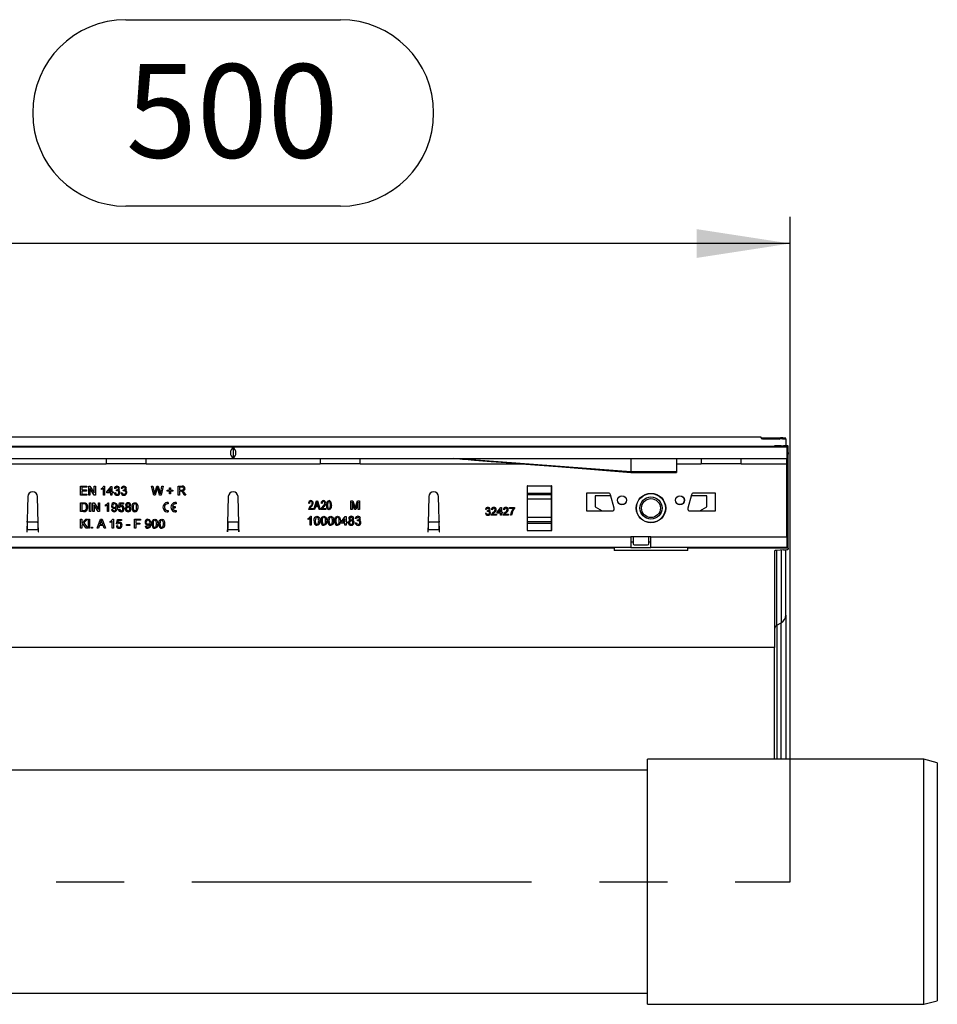
# Model space of a CAD drawing. Units: millimetres. Extents: x 84 to 4956, y 84 to 3480.
# Drawn here: x 1862 to 2274, y 429 to 871 of the extents above; entities that cross this region are included whole.
import ezdxf

# ---------------------------------------------------------------- set-up
doc = ezdxf.new("R2010")
doc.units = ezdxf.units.MM
doc.header["$LTSCALE"] = 12
doc.linetypes.add('CENTERX2', pattern=[20.32, 12.7, -2.54, 2.54, -2.54])
doc.layers.add('HAURATON_CENTERLINE', color=60, linetype='CENTERX2')
doc.layers.add('HAURATON_DIMENSIONING', color=1, linetype='Continuous')
doc.layers.add('HAURATON_PRODUCT_CONTOUR', color=7, linetype='Continuous', lineweight=25)
doc.styles.add('SLDTEXTSTYLE2', font='ARIAL.TTF', dxfattribs={"width": 0.948})
doc.dimstyles.new('SLDDIMSTYLE0', dxfattribs={"dimtxt": 42, "dimasz": 42, "dimexe": 0, "dimexo": 0.0625, "dimgap": 10.5, "dimtad": 1, "dimdec": 0, "dimrnd": 1e-09, "dimzin": 12, "dimdsep": 46, "dimtxsty": 'SLDTEXTSTYLE2', "dimsah": 1, "dimcen": 0.09, "dimadec": 0, "dimazin": 3, "dimtfac": 1, "dimtdec": 0, "dimtofl": 0, "dimtmove": 0, "dimatfit": 3, "dimfxl": 1, "dimfrac": 2, "dimtolj": 1, "dimtzin": 12, "dimarcsym": 0})

# ---------------------------------------------------------------- blocks, each defined once
blk = doc.blocks.new('_D_2')
at = {"layer": 'HAURATON_DIMENSIONING'}
for p, q in [((1909.9, 870.56), (2006.15, 870.56)), ((2006.15, 786.85), (1909.9, 786.85)), ((1708.02, 683.19), (1708.02, 782.11)), ((2208.02, 483.69), (2208.02, 782.11)), ((2208.02, 770.11), (1708.02, 770.11))]:
    blk.add_line(p, q, dxfattribs=at)
for centre, start, end in [((1909.9, 828.7), 90, 270), ((2006.15, 828.7), 270, 90)]:
    blk.add_arc(centre, 41.85, start, end, dxfattribs=at)
for points in [[(1708.02, 770.11), (1750.02, 763.65), (1750.02, 776.57)], [(2208.02, 770.11), (2166.02, 776.57), (2166.02, 763.65)]]:
    blk.add_solid(points, dxfattribs=at)
at = {"layer": 'HAURATON_DIMENSIONING', "insert": (1909.9, 850.62), "char_height": 42, "attachment_point": 1, "style": 'SLDTEXTSTYLE2'}
blk.add_mtext('500', dxfattribs=at)

msp = doc.modelspace()

# ---------------------------------------------------------------- linework, layer by layer
at = {"layer": 'HAURATON_CENTERLINE'}
msp.add_line((1208.02, 483.69), (2208.02, 483.69), dxfattribs=at)
at = {"layer": 'HAURATON_PRODUCT_CONTOUR'}
for p, q in [((2195.02, 683.19), (1199.02, 683.19)), ((2195.02, 682.91), (2195.02, 683.19)), ((2195.02, 682.69), (2195.02, 682.55)), ((2195.5, 682.53), (2203.37, 682.38)), ((2197.39, 682.88), (2203.65, 682.85)), ((2202.73, 682.75), (2200.29, 682.74)), ((2200.29, 682.44), (2200.29, 682.74)), ((2202.73, 682.75), (2202.73, 682.39)), ((2206.02, 682.81), (2206.02, 682.78)), ((2206.02, 682.28), (2206.02, 682.78)), ((2206.02, 682.28), (2206.02, 679.4)), ((1209.02, 679.22), (2207.02, 679.22)), ((2206.52, 678.69), (1209.52, 678.69)), ((1958.02, 678.48), (1958.02, 673.9)), ((2201.02, 679.35), (2201.02, 679.29)), ((2204.02, 679.37), (2202.02, 679.36)), ((2202.02, 679.28), (2202.02, 679.36)), ((2202.02, 679.28), (2205.02, 679.27)), ((2204.02, 679.37), (2204.02, 679.27)), ((2206.02, 679.26), (2206.02, 679.4)), ((2206.52, 678.69), (2206.52, 673.69)), ((2207.02, 676.3), (2206.52, 676.3)), ((2207.02, 679.24), (2207.02, 679.22)), ((2207.02, 676.3), (2207.02, 679.22)), ((2207.02, 676.3), (2207.02, 675.51)), ((1209.52, 673.69), (2206.52, 673.69)), ((2136.52, 667.63), (2057.02, 673.69)), ((2136.52, 673.69), (2136.52, 667.63)), ((2157.02, 673.69), (2157.02, 667.63)), ((2206.52, 675.51), (2207.02, 675.51)), ((2206.52, 671.29), (2206.52, 673.69)), ((2207.02, 671.19), (2207.02, 675.51)), ((1828.74, 671.29), (1901.08, 671.29)), ((1918.96, 671.29), (1901.08, 671.29)), ((1918.96, 671.29), (1997.08, 671.29)), ((2014.96, 671.29), (1997.08, 671.29)), ((2014.96, 671.29), (2087.31, 671.29)), ((2136.52, 667.63), (2136.52, 667.39)), ((2157.02, 667.63), (2136.52, 667.63)), ((2136.52, 667.39), (2157.02, 667.39)), ((2157.02, 671.29), (2168.08, 671.29)), ((2157.02, 667.63), (2157.02, 667.39)), ((2185.96, 671.29), (2168.08, 671.29)), ((2185.96, 671.29), (2206.52, 671.29)), ((2206.52, 638.49), (2206.52, 671.29)), ((2206.52, 671.19), (2207.02, 671.19)), ((2207.02, 638.79), (2207.02, 671.19)), ((1889.48, 661.19), (1892.3, 661.19)), ((1889.48, 657.19), (1889.48, 661.19)), ((1890.05, 660.73), (1890.05, 659.5)), ((1892.3, 660.73), (1890.05, 660.73)), ((1890.05, 659.5), (1892.15, 659.5)), ((1890.05, 659.03), (1890.05, 657.65)), ((1892.15, 659.03), (1890.05, 659.03)), ((1892.15, 659.5), (1892.15, 659.03)), ((1892.3, 661.19), (1892.3, 660.73)), ((1893.18, 661.19), (1893.77, 661.19)), ((1893.18, 657.19), (1893.18, 661.19)), ((1893.74, 660.17), (1893.74, 657.19)), ((1895.66, 657.19), (1893.74, 660.17)), ((1893.77, 661.19), (1895.69, 658.2)), ((1895.69, 661.19), (1896.25, 661.19)), ((1895.69, 658.2), (1895.69, 661.19)), ((1896.25, 661.19), (1896.25, 657.19)), ((1898.87, 659.72), (1898.87, 660.19)), ((1899.79, 657.19), (1899.79, 660.31)), ((1899.97, 661.19), (1900.3, 661.19)), ((1900.3, 661.19), (1900.3, 657.19)), ((1901.38, 658.68), (1903.28, 661.14)), ((1901.38, 658.16), (1901.38, 658.68)), ((1903.12, 660.12), (1902.01, 658.68)), ((1902.01, 658.68), (1903.12, 658.68)), ((1903.12, 658.68), (1903.12, 660.12)), ((1903.28, 661.14), (1903.64, 661.14)), ((1903.64, 661.14), (1903.64, 658.68)), ((1903.64, 658.68), (1904.15, 658.68)), ((1904.15, 658.68), (1904.15, 658.16)), ((1905.23, 660.11), (1904.71, 660.16)), ((1905.63, 659.09), (1905.69, 659.55)), ((1908.3, 660.11), (1907.79, 660.16)), ((1908.71, 659.09), (1908.76, 659.55)), ((1921.38, 661.19), (1921.96, 661.19)), ((1922.39, 657.19), (1921.38, 661.19)), ((1921.96, 661.19), (1922.56, 658.56)), ((1922.95, 658.46), (1923.74, 661.19)), ((1923.92, 660.18), (1923.06, 657.19)), ((1923.74, 661.19), (1924.41, 661.19)), ((1925.03, 657.19), (1924.2, 660.25)), ((1924.41, 661.19), (1924.99, 659.18)), ((1925.49, 658.57), (1926.08, 661.19)), ((1926.66, 661.19), (1925.65, 657.19)), ((1926.08, 661.19), (1926.66, 661.19)), ((1928.41, 659.39), (1929.48, 659.39)), ((1928.41, 658.93), (1928.41, 659.39)), ((1929.48, 658.93), (1928.41, 658.93)), ((1929.48, 660.47), (1929.94, 660.47)), ((1929.48, 659.39), (1929.48, 660.47)), ((1929.48, 657.85), (1929.48, 658.93)), ((1929.94, 660.47), (1929.94, 659.39)), ((1929.94, 659.39), (1931.02, 659.39)), ((1929.94, 658.93), (1929.94, 657.85)), ((1931.02, 658.93), (1929.94, 658.93)), ((1931.02, 659.39), (1931.02, 658.93)), ((1933.33, 661.19), (1935.06, 661.19)), ((1933.33, 657.19), (1933.33, 661.19)), ((1935.09, 660.73), (1933.89, 660.73)), ((1933.89, 660.73), (1933.89, 659.44)), ((1933.89, 659.44), (1934.96, 659.44)), ((1933.89, 658.98), (1933.89, 657.19)), ((1934.47, 658.98), (1933.89, 658.98)), ((2090.12, 661.39), (2090.02, 661.39)), ((2090.02, 661.39), (2090.02, 641.39)), ((2090.02, 660.45), (2090.12, 660.45)), ((2090.02, 659.68), (2090.12, 659.68)), ((2090.12, 658.1), (2090.12, 661.39)), ((2090.12, 661.39), (2100.92, 661.39)), ((2101.02, 661.39), (2100.92, 661.39)), ((2100.92, 658.1), (2100.92, 661.39)), ((2100.92, 660.45), (2101.02, 660.45)), ((2100.92, 659.68), (2101.02, 659.68)), ((2101.02, 641.39), (2101.02, 661.39)), ((1865.82, 656.54), (1865.42, 640.69)), ((1870.53, 644.47), (1870.22, 656.54)), ((1892.41, 657.19), (1889.48, 657.19)), ((1890.05, 657.65), (1892.41, 657.65)), ((1892.41, 657.65), (1892.41, 657.19)), ((1893.74, 657.19), (1893.18, 657.19)), ((1896.25, 657.19), (1895.66, 657.19)), ((1900.3, 657.19), (1899.79, 657.19)), ((1903.12, 658.16), (1901.38, 658.16)), ((1903.12, 657.19), (1903.12, 658.16)), ((1903.64, 657.19), (1903.12, 657.19)), ((1903.64, 658.16), (1903.64, 657.19)), ((1904.15, 658.16), (1903.64, 658.16)), ((1904.66, 658.27), (1905.18, 658.32)), ((1907.74, 658.27), (1908.25, 658.32)), ((1923.06, 657.19), (1922.39, 657.19)), ((1925.65, 657.19), (1925.03, 657.19)), ((1929.94, 657.85), (1929.48, 657.85)), ((1933.89, 657.19), (1933.33, 657.19)), ((1936.09, 657.19), (1935.59, 658.03)), ((1936.08, 658.29), (1936.73, 657.19)), ((1936.73, 657.19), (1936.09, 657.19)), ((1955.82, 656.54), (1955.52, 644.47)), ((1960.53, 644.47), (1960.22, 656.54)), ((1994.16, 650.69), (1995.43, 654.69)), ((1995.43, 654.69), (1995.84, 654.69)), ((1995.84, 654.69), (1997.12, 650.69)), ((2010.82, 654.69), (2011.67, 654.69)), ((2010.82, 650.69), (2010.82, 654.69)), ((2011.38, 654.07), (2011.38, 650.69)), ((2012.44, 650.69), (2011.38, 654.07)), ((2011.67, 654.69), (2012.56, 651.88)), ((2012.94, 651.93), (2013.82, 654.69)), ((2014.1, 654.07), (2013.03, 650.69)), ((2013.82, 654.69), (2014.66, 654.69)), ((2014.1, 650.69), (2014.1, 654.07)), ((2014.66, 654.69), (2014.66, 650.69)), ((2045.82, 656.54), (2045.52, 644.47)), ((2050.62, 640.69), (2050.22, 656.54)), ((2090.02, 655.92), (2090.12, 655.92)), ((2090.12, 657.41), (2090.12, 658.1)), ((2090.12, 658.1), (2100.92, 658.1)), ((2090.12, 655.54), (2090.12, 657.41)), ((2090.12, 657.41), (2100.92, 657.41)), ((2090.12, 647.24), (2090.12, 655.54)), ((2090.12, 655.54), (2100.92, 655.54)), ((2100.92, 657.41), (2100.92, 658.1)), ((2100.92, 655.54), (2100.92, 657.41)), ((2100.92, 655.92), (2101.02, 655.92)), ((2100.92, 647.24), (2100.92, 655.54)), ((2116.52, 658.09), (2116.52, 650.09)), ((2126.41, 658.09), (2116.52, 658.09)), ((2120.52, 656.89), (2120.52, 651.89)), ((2127.5, 656.89), (2120.52, 656.89)), ((2128.99, 651.35), (2127.38, 657.35)), ((2163.66, 657.35), (2162.06, 651.35)), ((2170.52, 656.89), (2163.54, 656.89)), ((2174.52, 658.09), (2164.63, 658.09)), ((2170.52, 651.89), (2170.52, 656.89)), ((2174.52, 650.09), (2174.52, 658.09)), ((1889.48, 653.78), (1890.85, 653.78)), ((1889.48, 649.78), (1889.48, 653.78)), ((1890.92, 649.78), (1889.48, 649.78)), ((1890.86, 653.32), (1890.05, 653.32)), ((1890.05, 653.32), (1890.05, 650.24)), ((1890.05, 650.24), (1890.87, 650.24)), ((1893.53, 653.78), (1894.1, 653.78)), ((1893.53, 649.78), (1893.53, 653.78)), ((1894.1, 649.78), (1893.53, 649.78)), ((1894.1, 653.78), (1894.1, 649.78)), ((1895.02, 653.78), (1895.62, 653.78)), ((1895.02, 649.78), (1895.02, 653.78)), ((1895.59, 649.78), (1895.02, 649.78)), ((1895.59, 652.76), (1895.59, 649.78)), ((1897.5, 649.78), (1895.59, 652.76)), ((1895.62, 653.78), (1897.53, 650.79)), ((1898.1, 649.78), (1897.5, 649.78)), ((1897.53, 653.78), (1898.1, 653.78)), ((1897.53, 650.79), (1897.53, 653.78)), ((1898.1, 653.78), (1898.1, 649.78)), ((1900.71, 652.31), (1900.71, 652.78)), ((1901.64, 649.78), (1901.64, 652.89)), ((1902.15, 649.78), (1901.64, 649.78)), ((1901.82, 653.78), (1902.15, 653.78)), ((1902.15, 653.78), (1902.15, 649.78)), ((1903.48, 650.75), (1904, 650.8)), ((1906.51, 650.85), (1907.02, 650.91)), ((1906.56, 651.68), (1906.97, 653.73)), ((1907.07, 651.62), (1906.56, 651.68)), ((1906.97, 653.73), (1908.87, 653.73)), ((1907.39, 653.21), (1907.19, 652.18)), ((1908.87, 653.21), (1907.39, 653.21)), ((1908.87, 653.73), (1908.87, 653.21)), ((1928.85, 653.88), (1928.85, 653.25)), ((1928.85, 650.3), (1928.85, 649.68)), ((1930.75, 652.09), (1931.99, 652.09)), ((1930.75, 651.46), (1931.99, 651.46)), ((1931.99, 652.09), (1931.99, 651.46)), ((1932.4, 653.87), (1932.4, 653.24)), ((1932.4, 650.31), (1932.4, 649.69)), ((1993.95, 650.69), (1991.82, 650.69)), ((1992.29, 653.49), (1991.87, 653.55)), ((1992.39, 651.16), (1993.95, 651.16)), ((1993.95, 651.16), (1993.95, 650.69)), ((1994.59, 650.69), (1994.16, 650.69)), ((1994.94, 651.88), (1994.59, 650.69)), ((1996.34, 651.88), (1994.94, 651.88)), ((1995.45, 653.51), (1995.08, 652.35)), ((1995.08, 652.35), (1996.2, 652.35)), ((1996.2, 652.35), (1995.86, 653.45)), ((1996.69, 650.69), (1996.34, 651.88)), ((1997.12, 650.69), (1996.69, 650.69)), ((1999.56, 650.69), (1997.43, 650.69)), ((1997.9, 653.49), (1997.48, 653.55)), ((1998, 651.16), (1999.56, 651.16)), ((1999.56, 651.16), (1999.56, 650.69)), ((2011.38, 650.69), (2010.82, 650.69)), ((2013.03, 650.69), (2012.44, 650.69)), ((2014.66, 650.69), (2014.1, 650.69)), ((2071.74, 650.75), (2071.29, 650.79)), ((2072.09, 649.85), (2072.14, 650.25)), ((2074.34, 650.66), (2073.89, 650.7)), ((2076.45, 649.49), (2078.11, 651.64)), ((2077.98, 650.75), (2077.01, 649.49)), ((2077.98, 649.49), (2077.98, 650.75)), ((2078.11, 651.64), (2078.43, 651.64)), ((2078.43, 651.64), (2078.43, 649.49)), ((2079.73, 650.66), (2079.28, 650.7)), ((2082.02, 651.64), (2084.26, 651.64)), ((2082.02, 651.19), (2082.02, 651.64)), ((2083.81, 651.19), (2082.02, 651.19)), ((2084.26, 651.64), (2084.26, 651.28)), ((2116.52, 650.09), (2128.02, 650.09)), ((2120.52, 651.89), (2123.64, 650.09)), ((2163.02, 650.09), (2174.52, 650.09)), ((2167.4, 650.09), (2170.52, 651.89)), ((1865.62, 645.04), (1865.66, 646.12)), ((1870.39, 646.12), (1870.43, 645.04)), ((1889.48, 646.37), (1890.05, 646.37)), ((1889.48, 642.37), (1889.48, 646.37)), ((1890.05, 644.52), (1891.89, 646.37)), ((1890.05, 646.37), (1890.05, 644.52)), ((1892.66, 646.37), (1890.99, 644.7)), ((1891.89, 646.37), (1892.66, 646.37)), ((1893.07, 646.37), (1893.59, 646.37)), ((1893.07, 642.37), (1893.07, 646.37)), ((1893.59, 646.37), (1893.59, 642.37)), ((1896.94, 642.37), (1898.52, 646.37)), ((1898.57, 645.17), (1898.16, 644.06)), ((1898.52, 646.37), (1899.16, 646.37)), ((1899.16, 646.37), (1900.75, 642.37)), ((1902.87, 644.89), (1902.87, 645.37)), ((1903.79, 642.37), (1903.79, 645.48)), ((1903.97, 646.37), (1904.3, 646.37)), ((1904.3, 646.37), (1904.3, 642.37)), ((1905.64, 644.27), (1906.05, 646.32)), ((1906.05, 646.32), (1907.94, 646.32)), ((1906.47, 645.8), (1906.26, 644.77)), ((1907.94, 645.8), (1906.47, 645.8)), ((1907.94, 646.32), (1907.94, 645.8)), ((1913.79, 646.37), (1916.46, 646.37)), ((1913.79, 642.37), (1913.79, 646.37)), ((1914.35, 645.91), (1914.35, 644.62)), ((1916.46, 645.91), (1914.35, 645.91)), ((1916.46, 646.37), (1916.46, 645.91)), ((1955.62, 645.04), (1955.66, 646.12)), ((1960.39, 646.12), (1960.43, 645.04)), ((1991.64, 646.22), (1991.64, 646.69)), ((1992.56, 643.69), (1992.56, 646.81)), ((1992.74, 647.69), (1993.07, 647.69)), ((1993.07, 647.69), (1993.07, 643.69)), ((2006.46, 645.18), (2008.35, 647.64)), ((2006.46, 644.66), (2006.46, 645.18)), ((2008.2, 646.62), (2007.09, 645.18)), ((2007.09, 645.18), (2008.2, 645.18)), ((2008.2, 645.18), (2008.2, 646.62)), ((2008.35, 647.64), (2008.71, 647.64)), ((2008.71, 647.64), (2008.71, 645.18)), ((2008.71, 645.18), (2009.23, 645.18)), ((2009.23, 645.18), (2009.23, 644.66)), ((2013.38, 646.61), (2012.87, 646.66)), ((2013.79, 645.59), (2013.84, 646.05)), ((2045.62, 645.04), (2045.66, 646.12)), ((2050.39, 646.12), (2050.43, 645.04)), ((2071.25, 649.13), (2071.69, 649.18)), ((2076.14, 648.19), (2073.85, 648.19)), ((2074.42, 648.64), (2076.14, 648.64)), ((2076.14, 648.64), (2076.14, 648.19)), ((2076.45, 649.04), (2076.45, 649.49)), ((2077.98, 649.04), (2076.45, 649.04)), ((2077.01, 649.49), (2077.98, 649.49)), ((2077.98, 648.19), (2077.98, 649.04)), ((2078.43, 648.19), (2077.98, 648.19)), ((2078.43, 649.49), (2078.87, 649.49)), ((2078.43, 649.04), (2078.43, 648.19)), ((2078.87, 649.04), (2078.43, 649.04)), ((2078.87, 649.49), (2078.87, 649.04)), ((2081.52, 648.19), (2079.23, 648.19)), ((2079.81, 648.64), (2081.52, 648.64)), ((2081.52, 648.64), (2081.52, 648.19)), ((2083, 648.19), (2082.55, 648.19)), ((2090.02, 646.86), (2090.12, 646.86)), ((2090.12, 645.36), (2090.12, 647.24)), ((2090.12, 647.24), (2100.92, 647.24)), ((2090.12, 644.68), (2090.12, 645.36)), ((2090.12, 645.36), (2100.92, 645.36)), ((2100.92, 645.36), (2100.92, 647.24)), ((2100.92, 646.86), (2101.02, 646.86)), ((2100.92, 644.68), (2100.92, 645.36)), ((1865.52, 640.69), (1865.55, 641.64)), ((1870.5, 641.64), (1865.55, 641.64)), ((1870.43, 645.04), (1865.62, 645.04)), ((1870.5, 641.64), (1870.52, 640.69)), ((1870.62, 640.69), (1870.53, 644.47)), ((1890.05, 642.37), (1889.48, 642.37)), ((1890.63, 644.34), (1890.05, 643.75)), ((1890.05, 643.75), (1890.05, 642.37)), ((1892.07, 642.37), (1890.63, 644.34)), ((1890.99, 644.7), (1892.77, 642.37)), ((1892.77, 642.37), (1892.07, 642.37)), ((1893.59, 642.37), (1893.07, 642.37)), ((1894.46, 642.88), (1894.97, 642.88)), ((1894.46, 642.37), (1894.46, 642.88)), ((1894.97, 642.37), (1894.46, 642.37)), ((1894.97, 642.88), (1894.97, 642.37)), ((1897.53, 642.37), (1896.94, 642.37)), ((1897.99, 643.6), (1897.53, 642.37)), ((1899.69, 643.6), (1897.99, 643.6)), ((1898.16, 644.06), (1899.52, 644.06)), ((1899.52, 644.06), (1899.14, 645.11)), ((1900.15, 642.37), (1899.69, 643.6)), ((1900.75, 642.37), (1900.15, 642.37)), ((1904.3, 642.37), (1903.79, 642.37)), ((1905.59, 643.44), (1906.1, 643.5)), ((1906.15, 644.21), (1905.64, 644.27)), ((1910.1, 644.01), (1911.59, 644.01)), ((1910.1, 643.55), (1910.1, 644.01)), ((1911.59, 643.55), (1910.1, 643.55)), ((1911.59, 644.01), (1911.59, 643.55)), ((1914.35, 642.37), (1913.79, 642.37)), ((1914.35, 644.62), (1916.15, 644.62)), ((1914.35, 644.16), (1914.35, 642.37)), ((1916.15, 644.16), (1914.35, 644.16)), ((1916.15, 644.62), (1916.15, 644.16)), ((1918.56, 643.34), (1919.07, 643.39)), ((1955.52, 644.47), (1955.42, 640.69)), ((1955.52, 640.69), (1955.55, 641.64)), ((1960.5, 641.64), (1955.55, 641.64)), ((1960.43, 645.04), (1955.62, 645.04)), ((1960.5, 641.64), (1960.52, 640.69)), ((1960.62, 640.69), (1960.53, 644.47)), ((1993.07, 643.69), (1992.56, 643.69)), ((2008.2, 644.66), (2006.46, 644.66)), ((2008.2, 643.69), (2008.2, 644.66)), ((2008.71, 643.69), (2008.2, 643.69)), ((2008.71, 644.66), (2008.71, 643.69)), ((2009.23, 644.66), (2008.71, 644.66)), ((2012.82, 644.77), (2013.33, 644.82)), ((2045.52, 644.47), (2045.42, 640.69)), ((2045.52, 640.69), (2045.55, 641.64)), ((2050.5, 641.64), (2045.55, 641.64)), ((2050.43, 645.04), (2045.62, 645.04)), ((2050.5, 641.64), (2050.52, 640.69)), ((2090.02, 643.1), (2090.12, 643.1)), ((2090.02, 642.33), (2090.12, 642.33)), ((2090.02, 641.39), (2090.12, 641.39)), ((2090.12, 641.39), (2090.12, 644.68)), ((2090.12, 644.68), (2100.92, 644.68)), ((2090.12, 641.39), (2100.92, 641.39)), ((2100.92, 641.39), (2100.92, 644.68)), ((2100.92, 643.1), (2101.02, 643.1)), ((2100.92, 642.33), (2101.02, 642.33)), ((2100.92, 641.39), (2101.02, 641.39)), ((1770.52, 638.49), (2136.52, 638.49)), ((1865.42, 640.69), (1865.52, 640.69)), ((1870.52, 640.69), (1870.62, 640.69)), ((1955.42, 640.69), (1955.52, 640.69)), ((1960.52, 640.69), (1960.62, 640.69)), ((2045.42, 640.69), (2045.52, 640.69)), ((2050.52, 640.69), (2050.62, 640.69)), ((2145.52, 638.49), (2136.52, 638.49)), ((2136.52, 638.49), (2136.52, 633.69)), ((2137.52, 638.49), (2137.52, 635.39)), ((2144.52, 635.39), (2144.52, 638.49)), ((2145.52, 633.69), (2145.52, 638.49)), ((2145.52, 638.49), (2206.52, 638.49)), ((2206.52, 638.79), (2207.02, 638.79)), ((2206.52, 638.49), (2206.52, 633.69)), ((2207.02, 636.28), (2207.02, 638.79)), ((2136.52, 633.69), (1770.52, 633.69)), ((2129.03, 633.36), (1787.01, 633.36)), ((2129.03, 633.69), (2129.03, 633.36)), ((2129.03, 633.36), (2129.03, 632.35)), ((2162.01, 632.35), (2129.03, 632.35)), ((2137.52, 636.09), (2136.52, 636.09)), ((2136.52, 633.69), (2145.52, 633.69)), ((2138.02, 634.89), (2144.02, 634.89)), ((2145.52, 636.09), (2144.52, 636.09)), ((2206.52, 633.69), (2145.52, 633.69)), ((2162.01, 633.36), (2162.01, 633.69)), ((2207.02, 633.36), (2162.01, 633.36)), ((2162.01, 632.35), (2162.01, 633.36)), ((2201.02, 632.19), (2201.02, 588.77)), ((2205.02, 632.58), (2202.02, 632.39)), ((2202.02, 598.78), (2202.02, 632.39)), ((2204.02, 632.52), (2204.02, 599.93)), ((2206.02, 603.37), (2206.02, 632.68)), ((2206.52, 636.28), (2207.02, 636.28)), ((2207.02, 633.36), (2207.02, 636.28)), ((2207.02, 633.36), (2207.02, 632.98)), ((2206.02, 603.37), (2206.02, 538.69)), ((2202.02, 598.78), (2204.02, 599.93)), ((2202.02, 598.78), (2202.02, 538.69)), ((2204.02, 538.69), (2204.02, 599.93)), ((2201.02, 588.77), (1215.02, 588.77)), ((2201.02, 538.69), (2201.02, 588.77)), ((2268.02, 538.69), (2144.02, 538.69)), ((2144.02, 428.69), (2144.02, 538.69)), ((2274.02, 537.08), (2268.02, 538.69)), ((2268.02, 428.69), (2268.02, 538.69)), ((2274.02, 537.08), (2274.02, 430.3)), ((2144.02, 533.69), (1209.02, 533.69)), ((1209.02, 433.69), (2144.02, 433.69)), ((2144.02, 428.69), (2268.02, 428.69)), ((2268.02, 428.69), (2274.02, 430.3))]:
    msp.add_line(p, q, dxfattribs=at)
at = {"layer": 'HAURATON_PRODUCT_CONTOUR', "flags": 128}
for points in [[(2057.02, 673.69), (2057.71, 673.63), (2058.7, 673.56), (2059.79, 673.47), (2060.92, 673.38), (2062.04, 673.29), (2066.32, 672.95), (2070.05, 672.66), (2073.78, 672.36), (2080.49, 671.83), (2087.26, 671.29), (2103.74, 669.99), (2120.13, 668.69), (2136.52, 667.39)], [(1899.79, 660.31), (1899.3, 659.94), (1898.87, 659.72)], [(1905.96, 659.14), (1905.78, 659.12), (1905.63, 659.09)], [(1905.69, 659.55), (1905.73, 659.54), (1905.76, 659.54)], [(1909.04, 659.14), (1908.85, 659.12), (1908.71, 659.09)], [(1908.76, 659.55), (1908.8, 659.54), (1908.84, 659.54)], [(1922.56, 658.56), (1922.66, 658.1), (1922.74, 657.75)], [(1922.74, 657.75), (1922.85, 658.15), (1922.95, 658.46)], [(1924.07, 660.71), (1923.99, 660.41), (1923.92, 660.18)], [(1924.2, 660.25), (1924.13, 660.5), (1924.07, 660.71)], [(1924.99, 659.18), (1925.18, 658.38), (1925.3, 657.75)], [(1925.3, 657.75), (1925.41, 658.21), (1925.49, 658.57)], [(1934.75, 658.96), (1934.59, 658.98), (1934.47, 658.98)], [(1934.96, 659.44), (1935.2, 659.46), (1935.43, 659.5), (1935.63, 659.61), (1935.79, 659.83), (1935.84, 660.1)], [(1935.35, 659.03), (1935.53, 658.93), (1935.66, 658.84)], [(1935.66, 658.84), (1935.91, 658.55), (1936.08, 658.29)], [(1995.64, 654.27), (1995.55, 653.84), (1995.45, 653.51)], [(1995.86, 653.45), (1995.73, 653.91), (1995.64, 654.27)], [(1999.98, 652.69), (2000.01, 653.33), (2000.14, 653.96), (2000.26, 654.26), (2000.46, 654.51), (2000.73, 654.69), (2001.04, 654.74)], [(2001.03, 654.32), (2000.8, 654.26), (2000.63, 654.09), (2000.52, 653.87), (2000.46, 653.64), (2000.4, 653.17), (2000.39, 652.69)], [(2001.69, 652.69), (2001.68, 653.17), (2001.62, 653.66), (2001.55, 653.89), (2001.44, 654.1), (2001.26, 654.26), (2001.03, 654.32)], [(1890.85, 653.78), (1891.25, 653.76), (1891.56, 653.72)], [(1891.52, 653.23), (1891.15, 653.31), (1890.86, 653.32)], [(1891.56, 653.72), (1891.9, 653.6), (1892.14, 653.43)], [(1901.64, 652.89), (1901.15, 652.52), (1900.71, 652.31)], [(1906, 651.86), (1905.98, 651.38), (1905.91, 650.9), (1905.75, 650.45), (1905.55, 650.15), (1905.28, 649.91), (1904.95, 649.77), (1904.59, 649.73)], [(1904.61, 650.19), (1904.84, 650.22), (1905.05, 650.32), (1905.21, 650.48), (1905.32, 650.68), (1905.44, 651.13), (1905.49, 651.59)], [(1904.66, 653.78), (1904.99, 653.74), (1905.29, 653.61), (1905.55, 653.41), (1905.75, 653.14), (1905.91, 652.73), (1905.98, 652.3), (1906, 651.86)], [(1905.49, 651.59), (1905.48, 651.64), (1905.48, 651.69)], [(1907.19, 652.18), (1907.56, 652.39), (1907.9, 652.44)], [(1912.66, 651.75), (1912.68, 652.2), (1912.74, 652.65), (1912.88, 653.08), (1913.05, 653.37), (1913.3, 653.6), (1913.61, 653.74), (1913.94, 653.78)], [(1913.18, 651.75), (1913.19, 651.27), (1913.27, 650.78), (1913.35, 650.56), (1913.5, 650.37), (1913.71, 650.23), (1913.94, 650.19)], [(1913.94, 653.32), (1913.61, 653.23), (1913.41, 653.04)], [(1913.94, 653.78), (1914.28, 653.74), (1914.59, 653.6), (1914.84, 653.38), (1915.01, 653.08), (1915.19, 652.43), (1915.23, 651.75)], [(1914.71, 651.75), (1914.7, 652.24), (1914.62, 652.72), (1914.53, 652.95), (1914.38, 653.14), (1914.18, 653.27), (1913.94, 653.32)], [(1915.23, 651.75), (1915.21, 651.3), (1915.15, 650.85), (1915.01, 650.42), (1914.84, 650.13), (1914.59, 649.9), (1914.28, 649.77), (1913.94, 649.73)], [(1913.94, 650.19), (1914.18, 650.23), (1914.38, 650.37), (1914.54, 650.56), (1914.62, 650.78), (1914.7, 651.27), (1914.71, 651.75)], [(1993.01, 651.93), (1992.63, 651.52), (1992.39, 651.16)], [(1998.62, 651.93), (1998.24, 651.52), (1998, 651.16)], [(2001.04, 650.64), (2000.72, 650.7), (2000.46, 650.87), (2000.26, 651.12), (2000.13, 651.42), (2000, 652.04), (1999.98, 652.69)], [(2000.39, 652.69), (2000.4, 652.2), (2000.46, 651.72), (2000.53, 651.49), (2000.64, 651.28), (2000.82, 651.11), (2001.05, 651.05)], [(2002.11, 652.69), (2002.07, 652.04), (2001.94, 651.42), (2001.81, 651.12), (2001.62, 650.86), (2001.35, 650.69), (2001.04, 650.64)], [(2001.05, 651.05), (2001.28, 651.12), (2001.45, 651.29), (2001.56, 651.5), (2001.62, 651.73), (2001.68, 652.21), (2001.69, 652.69)], [(2012.56, 651.88), (2012.66, 651.55), (2012.74, 651.29)], [(2012.74, 651.29), (2012.85, 651.65), (2012.94, 651.93)], [(2072.38, 649.9), (2072.22, 649.88), (2072.09, 649.85)], [(2072.14, 650.25), (2072.18, 650.25), (2072.21, 650.25)], [(1898.84, 645.91), (1898.71, 645.48), (1898.57, 645.17)], [(1899.14, 645.11), (1898.97, 645.56), (1898.84, 645.91)], [(1903.79, 645.48), (1903.3, 645.11), (1902.87, 644.89)], [(1919.73, 646.37), (1920.06, 646.33), (1920.37, 646.2), (1920.63, 646), (1920.83, 645.73), (1920.99, 645.32), (1921.06, 644.89), (1921.07, 644.45)], [(1921.59, 644.34), (1921.6, 644.79), (1921.67, 645.24), (1921.8, 645.67), (1921.97, 645.96), (1922.22, 646.19), (1922.53, 646.33), (1922.87, 646.37)], [(1922.86, 645.91), (1922.53, 645.82), (1922.33, 645.63)], [(1923.64, 644.34), (1923.62, 644.83), (1923.54, 645.31), (1923.46, 645.54), (1923.31, 645.73), (1923.1, 645.86), (1922.86, 645.91)], [(1922.87, 646.37), (1923.2, 646.33), (1923.52, 646.19), (1923.76, 645.97), (1923.93, 645.67), (1924.11, 645.02), (1924.15, 644.34)], [(1924.66, 644.34), (1924.68, 644.79), (1924.74, 645.24), (1924.88, 645.67), (1925.05, 645.96), (1925.3, 646.19), (1925.61, 646.33), (1925.94, 646.37)], [(1925.94, 645.91), (1925.61, 645.82), (1925.41, 645.63)], [(1925.94, 646.37), (1926.28, 646.33), (1926.59, 646.19), (1926.84, 645.97), (1927.01, 645.67), (1927.19, 645.02), (1927.23, 644.34)], [(1926.71, 644.34), (1926.7, 644.83), (1926.62, 645.31), (1926.53, 645.54), (1926.38, 645.73), (1926.18, 645.86), (1925.94, 645.91)], [(1992.56, 646.81), (1992.07, 646.44), (1991.64, 646.22)], [(1994.35, 645.66), (1994.37, 646.11), (1994.43, 646.56), (1994.57, 646.99), (1994.74, 647.28), (1994.99, 647.51), (1995.3, 647.65), (1995.64, 647.69)], [(1994.87, 645.66), (1994.88, 645.18), (1994.96, 644.69), (1995.05, 644.47), (1995.2, 644.28), (1995.4, 644.14), (1995.64, 644.1)], [(1995.63, 647.23), (1995.3, 647.14), (1995.1, 646.95)], [(1996.41, 645.66), (1996.39, 646.15), (1996.31, 646.63), (1996.23, 646.86), (1996.08, 647.05), (1995.87, 647.18), (1995.63, 647.23)], [(1995.64, 647.69), (1995.97, 647.65), (1996.28, 647.51), (1996.53, 647.29), (1996.7, 646.99), (1996.88, 646.34), (1996.92, 645.66)], [(1996.92, 645.66), (1996.9, 645.21), (1996.84, 644.76), (1996.7, 644.33), (1996.53, 644.04), (1996.28, 643.81), (1995.97, 643.68), (1995.64, 643.64)], [(1995.64, 644.1), (1995.87, 644.14), (1996.08, 644.28), (1996.23, 644.47), (1996.31, 644.7), (1996.39, 645.18), (1996.41, 645.66)], [(1997.43, 645.66), (1997.45, 646.11), (1997.51, 646.56), (1997.65, 646.99), (1997.82, 647.28), (1998.07, 647.51), (1998.38, 647.65), (1998.71, 647.69)], [(1997.94, 645.66), (1997.96, 645.18), (1998.04, 644.69), (1998.12, 644.47), (1998.27, 644.28), (1998.48, 644.14), (1998.71, 644.1)], [(1998.71, 647.23), (1998.38, 647.14), (1998.18, 646.95)], [(1998.71, 647.69), (1999.05, 647.65), (1999.36, 647.51), (1999.61, 647.29), (1999.78, 646.99), (1999.96, 646.34), (2000, 645.66)], [(1999.48, 645.66), (1999.47, 646.15), (1999.39, 646.63), (1999.3, 646.86), (1999.15, 647.05), (1998.95, 647.18), (1998.71, 647.23)], [(2000, 645.66), (1999.98, 645.21), (1999.92, 644.76), (1999.78, 644.33), (1999.61, 644.04), (1999.36, 643.81), (1999.05, 643.68), (1998.71, 643.64)], [(1998.71, 644.1), (1998.95, 644.14), (1999.15, 644.28), (1999.3, 644.47), (1999.39, 644.7), (1999.47, 645.18), (1999.48, 645.66)], [(2000.51, 645.66), (2000.53, 646.11), (2000.59, 646.56), (2000.72, 646.99), (2000.9, 647.28), (2001.14, 647.51), (2001.45, 647.65), (2001.79, 647.69)], [(2001.02, 645.66), (2001.04, 645.18), (2001.11, 644.69), (2001.2, 644.47), (2001.35, 644.28), (2001.55, 644.14), (2001.79, 644.1)], [(2001.79, 647.23), (2001.45, 647.14), (2001.25, 646.95)], [(2001.79, 647.69), (2002.13, 647.65), (2002.44, 647.51), (2002.69, 647.29), (2002.85, 646.99), (2003.03, 646.34), (2003.07, 645.66)], [(2002.56, 645.66), (2002.54, 646.15), (2002.47, 646.63), (2002.38, 646.86), (2002.23, 647.05), (2002.02, 647.18), (2001.79, 647.23)], [(2003.07, 645.66), (2003.06, 645.21), (2002.99, 644.76), (2002.86, 644.33), (2002.69, 644.04), (2002.44, 643.81), (2002.13, 643.68), (2001.79, 643.64)], [(2001.79, 644.1), (2002.03, 644.14), (2002.23, 644.28), (2002.38, 644.47), (2002.47, 644.7), (2002.54, 645.18), (2002.56, 645.66)], [(2003.59, 645.66), (2003.6, 646.11), (2003.67, 646.56), (2003.8, 646.99), (2003.97, 647.28), (2004.22, 647.51), (2004.53, 647.65), (2004.87, 647.69)], [(2004.1, 645.66), (2004.12, 645.18), (2004.19, 644.69), (2004.28, 644.47), (2004.43, 644.28), (2004.63, 644.14), (2004.87, 644.1)], [(2004.86, 647.23), (2004.53, 647.14), (2004.33, 646.95)], [(2005.64, 645.66), (2005.62, 646.15), (2005.54, 646.63), (2005.46, 646.86), (2005.31, 647.05), (2005.1, 647.18), (2004.86, 647.23)], [(2004.87, 647.69), (2005.2, 647.65), (2005.52, 647.51), (2005.76, 647.29), (2005.93, 646.99), (2006.11, 646.34), (2006.15, 645.66)], [(2006.15, 645.66), (2006.13, 645.21), (2006.07, 644.76), (2005.94, 644.33), (2005.76, 644.04), (2005.51, 643.81), (2005.2, 643.68), (2004.87, 643.64)], [(2004.87, 644.1), (2005.11, 644.14), (2005.31, 644.28), (2005.46, 644.47), (2005.54, 644.7), (2005.62, 645.18), (2005.64, 645.66)], [(2014.12, 645.64), (2013.93, 645.62), (2013.79, 645.59)], [(2013.84, 646.05), (2013.88, 646.04), (2013.91, 646.04)], [(2073.85, 648.19), (2073.86, 648.36), (2073.9, 648.5)], [(2075.12, 649.29), (2074.71, 648.94), (2074.42, 648.64)], [(2079.23, 648.19), (2079.25, 648.36), (2079.28, 648.5)], [(2080.51, 649.29), (2080.1, 648.94), (2079.81, 648.64)], [(2083.16, 649.14), (2083.05, 648.61), (2083, 648.19)], [(1906.26, 644.77), (1906.64, 644.98), (1906.98, 645.03)], [(1921.07, 644.45), (1921.05, 643.97), (1920.98, 643.49), (1920.82, 643.04), (1920.63, 642.74), (1920.35, 642.5), (1920.02, 642.36), (1919.67, 642.32)], [(1919.69, 642.78), (1919.92, 642.81), (1920.13, 642.91), (1920.29, 643.07), (1920.4, 643.27), (1920.52, 643.72), (1920.56, 644.18)], [(1920.56, 644.18), (1920.56, 644.23), (1920.56, 644.27)], [(1922.1, 644.34), (1922.12, 643.86), (1922.19, 643.37), (1922.28, 643.15), (1922.43, 642.96), (1922.63, 642.82), (1922.87, 642.78)], [(1924.15, 644.34), (1924.13, 643.89), (1924.07, 643.44), (1923.94, 643.01), (1923.76, 642.72), (1923.51, 642.49), (1923.2, 642.36), (1922.87, 642.32)], [(1922.87, 642.78), (1923.11, 642.82), (1923.31, 642.96), (1923.46, 643.15), (1923.54, 643.37), (1923.62, 643.86), (1923.64, 644.34)], [(1925.18, 644.34), (1925.19, 643.86), (1925.27, 643.37), (1925.35, 643.15), (1925.5, 642.96), (1925.71, 642.82), (1925.94, 642.78)], [(1927.23, 644.34), (1927.21, 643.89), (1927.15, 643.44), (1927.01, 643.01), (1926.84, 642.72), (1926.59, 642.49), (1926.28, 642.36), (1925.94, 642.32)], [(1925.94, 642.78), (1926.18, 642.82), (1926.38, 642.96), (1926.54, 643.15), (1926.62, 643.37), (1926.7, 643.86), (1926.71, 644.34)]]:
    msp.add_lwpolyline(points, dxfattribs=at)
at = {"layer": 'HAURATON_PRODUCT_CONTOUR'}
for centre, radius in [((2132.52, 654.89), 2), ((2132.52, 654.89), 1.95), ((2145.52, 651.39), 6.6), ((2145.52, 651.39), 6.5), ((2145.52, 651.39), 5), ((2145.52, 651.39), 4.25), ((2158.52, 654.89), 2), ((2158.52, 654.89), 1.95)]:
    msp.add_circle(centre, radius, dxfattribs=at)
for centre, radius, start, end in [((1868.02, 656.49), 2.2, 1.4478, 178.5522), ((1897.87, 662.4), 2.42, 294.216, 330.0331), ((1905.85, 660.04), 1.15, 88.5559, 173.927), ((1905.89, 660.06), 0.663, 88.9795, 175.893), ((1905.85, 660.19), 0.655, 261.5551, 356.9637), ((1905.96, 660.13), 1.06, 2.2461, 94.182), ((1905.94, 660.16), 0.573, 359.939, 93.6359), ((1905.96, 658.4), 1.26, 267.3998, 359.712), ((1905.95, 658.36), 0.764, 268.1306, 2.5063), ((1905.99, 658.42), 0.723, 358.2878, 92.1423), ((1906.16, 660.18), 0.863, 291.5547, 359.3988), ((1906.28, 658.45), 0.952, 356.651, 77.9036), ((1908.93, 660.04), 1.15, 88.5559, 173.927), ((1908.96, 660.06), 0.663, 88.9795, 175.893), ((1908.93, 660.19), 0.655, 261.5551, 356.9637), ((1909.04, 660.13), 1.06, 2.2461, 94.182), ((1909.01, 660.16), 0.573, 359.939, 93.6359), ((1909.04, 658.4), 1.26, 267.3998, 359.712), ((1909.03, 658.36), 0.764, 268.1306, 2.5063), ((1909.07, 658.42), 0.723, 358.2878, 92.1423), ((1909.24, 660.18), 0.863, 291.5547, 359.3988), ((1909.35, 658.45), 0.952, 356.651, 77.9036), ((1934.11, 657.55), 1.56, 18.2476, 65.7975), ((1935.28, 660.09), 1.12, 1.1723, 101.2248), ((1935.19, 660.08), 0.655, 1.5705, 98.9378), ((1935.32, 660.13), 1.09, 271.5783, 359.1953), ((1958.02, 656.49), 2.2, 1.4478, 178.5522), ((2048.02, 656.49), 2.2, 1.4478, 178.5522), ((1905.87, 658.34), 1.21, 183.7563, 271.8508), ((1905.92, 658.35), 0.749, 182.366, 270.1356), ((1908.94, 658.34), 1.21, 183.7563, 271.8508), ((1909, 658.35), 0.749, 182.366, 270.1356), ((1992.98, 653.63), 1.11, 92.0641, 184.5144), ((1993, 653.61), 0.718, 95.9406, 189.3942), ((1992.9, 653.69), 0.637, 354.572, 88.0544), ((1992.92, 653.7), 1.04, 355.301, 88.9068), ((1998.59, 653.63), 1.11, 92.0641, 184.5144), ((1998.61, 653.61), 0.718, 95.9406, 189.3942), ((1998.51, 653.69), 0.637, 354.572, 88.0544), ((1998.53, 653.7), 1.04, 355.301, 88.9068), ((2001.05, 653.91), 0.834, 29.5986, 90.7485), ((1998.99, 652.91), 3.12, 355.8644, 26.7555), ((2126.41, 657.09), 1, 15, 90), ((2164.63, 657.09), 1, 90, 165), ((1891.01, 651.5), 1.27, 263.7714, 309.5647), ((1890.99, 651.57), 1.79, 267.5883, 7.5081), ((1890.8, 652.01), 1.42, 351.6356, 59.4935), ((1890.39, 651.65), 1.82, 321.6545, 5.0453), ((1890.66, 651.93), 2.11, 356.4768, 45.4213), ((1899.72, 654.99), 2.42, 294.216, 330.0331), ((1904.66, 652.54), 1.23, 90.2324, 184.3316), ((1904.61, 652.35), 1.18, 174.9445, 267.8651), ((1904.56, 650.8), 1.07, 182.512, 271.7526), ((1904.76, 652.5), 0.821, 91.8413, 185.0705), ((1904.69, 652.37), 0.749, 176.139, 272.4061), ((1904.62, 650.81), 0.623, 180.6776, 269.62), ((1904.56, 652.24), 1.08, 270.3672, 329.0362), ((1904.72, 652.39), 0.763, 270.0028, 5.57), ((1904.73, 652.55), 0.762, 352.9555, 89.3175), ((1907.7, 650.92), 1.19, 183.0282, 272.5053), ((1907.75, 650.92), 0.727, 180.7158, 270.4864), ((1907.72, 651.22), 0.769, 87.4997, 147.8624), ((1907.73, 651.02), 0.832, 271.4435, 6.8442), ((1907.79, 650.95), 1.22, 268.1711, 322.952), ((1907.8, 651.22), 0.768, 352.7821, 93.0328), ((1907.87, 651.24), 1.21, 355.9018, 88.4865), ((1907.57, 651.12), 1.5, 322.7298, 1.1069), ((1910.57, 651.01), 0.983, 103.0248, 183.4092), ((1910.8, 650.94), 1.21, 179.2025, 273.2103), ((1910.77, 652.75), 1.03, 85.1615, 178.7677), ((1910.55, 652.76), 0.813, 179.1956, 255.2594), ((1910.82, 651), 0.725, 87.315, 182.9267), ((1910.84, 650.93), 0.739, 176.9727, 272.7312), ((1910.81, 652.76), 0.561, 84.407, 179.1374), ((1910.82, 652.75), 0.565, 178.347, 275.6346), ((1910.95, 652.74), 1.05, 1.1232, 94.8755), ((1910.9, 650.99), 0.742, 357.2059, 93.0298), ((1910.91, 652.75), 0.571, 359.5058, 94.5079), ((1910.93, 652.74), 0.554, 264.1344, 0.3531), ((1910.91, 650.91), 0.725, 266.7486, 2.9506), ((1910.94, 650.94), 1.21, 266.6166, 0.3328), ((1911.18, 652.76), 0.817, 285.8936, 359.9371), ((1911.12, 650.98), 1.03, 357.8599, 74.0463), ((1915.39, 651.53), 2.74, 175.4449, 211.2391), ((1913.89, 650.84), 1.11, 220.7106, 272.6196), ((1915.73, 651.96), 2.56, 155.0061, 184.6411), ((1928.64, 651.78), 2.11, 84.3855, 275.6145), ((1928.64, 651.78), 1.49, 82.0346, 277.9654), ((1932.2, 651.78), 2.1, 84.3554, 275.6446), ((1932.2, 651.78), 1.48, 81.9738, 167.9106), ((1932.2, 651.78), 1.48, 192.2899, 278.0262), ((1994.04, 650.43), 2.23, 128.7931, 173.3907), ((1991.1, 654.12), 2.49, 308.3287, 348.492), ((1991.43, 653.92), 2.54, 308.4674, 353.2316), ((1999.65, 650.43), 2.23, 128.7931, 173.3907), ((1996.71, 654.12), 2.49, 308.3287, 348.492), ((1997.04, 653.92), 2.54, 308.4674, 353.2316), ((2072.29, 650.68), 1, 88.5559, 173.927), ((2072.32, 650.7), 0.58, 88.9795, 175.893), ((2072.29, 650.81), 0.573, 261.5551, 356.9637), ((2072.38, 650.76), 0.929, 2.2461, 94.182), ((2072.36, 650.78), 0.501, 359.939, 93.6359), ((2072.41, 649.26), 0.633, 358.2878, 92.1423), ((2072.56, 650.8), 0.745, 291.0558, 359.8977), ((2072.66, 649.29), 0.833, 356.651, 77.9036), ((2074.93, 650.65), 1.04, 85.3322, 177.3634), ((2074.95, 650.68), 0.608, 84.7293, 182.1609), ((2073.86, 651.12), 1.83, 297.5196, 347.2288), ((2075.05, 650.7), 0.59, 2.0524, 94.7431), ((2075.11, 650.71), 0.981, 0.5697, 95.6375), ((2074.13, 651.01), 1.99, 300.0775, 351.7839), ((2080.32, 650.65), 1.04, 85.3322, 177.3634), ((2080.33, 650.68), 0.608, 84.7293, 182.1609), ((2079.24, 651.12), 1.83, 297.5196, 347.2288), ((2080.44, 650.7), 0.59, 2.0524, 94.7431), ((2080.5, 650.71), 0.981, 0.5697, 95.6375), ((2079.51, 651.01), 1.99, 300.0775, 351.7839), ((2087.6, 647.85), 5.06, 138.5284, 176.1105), ((2088.77, 647.6), 5.82, 140.8397, 164.7018), ((2128.02, 651.09), 1, 270, 15), ((2163.02, 651.09), 1, 165, 270), ((1901.87, 647.58), 2.42, 294.216, 330.0331), ((1919.74, 645.13), 1.23, 90.2324, 184.3316), ((1919.84, 645.09), 0.821, 91.8413, 185.0705), ((1919.8, 645.14), 0.762, 352.9555, 89.3175), ((1924.65, 644.55), 2.56, 155.0061, 184.6411), ((1927.73, 644.55), 2.56, 155.0061, 184.6411), ((1990.64, 648.9), 2.42, 294.216, 330.0331), ((1997.09, 645.44), 2.74, 175.4449, 211.2391), ((1997.42, 645.87), 2.56, 155.0061, 184.6411), ((2000.16, 645.44), 2.74, 175.4449, 211.2391), ((2000.5, 645.87), 2.56, 155.0061, 184.6411), ((2003.24, 645.44), 2.74, 175.4449, 211.2391), ((2003.58, 645.87), 2.56, 155.0061, 184.6411), ((2006.32, 645.44), 2.74, 175.4449, 211.2391), ((2006.65, 645.87), 2.56, 155.0061, 184.6411), ((2010.72, 644.92), 0.983, 103.0248, 183.4092), ((2010.93, 646.66), 1.03, 85.1615, 178.7677), ((2010.71, 646.67), 0.813, 179.1956, 255.2594), ((2010.98, 644.91), 0.725, 87.315, 182.9267), ((2010.97, 646.67), 0.561, 84.407, 179.1374), ((2010.97, 646.66), 0.565, 178.347, 275.6346), ((2011.05, 644.9), 0.742, 357.2059, 93.0298), ((2011.1, 646.65), 1.05, 1.1232, 94.8755), ((2011.07, 646.66), 0.571, 359.5058, 94.5079), ((2011.08, 646.65), 0.554, 264.1344, 0.3531), ((2011.33, 646.67), 0.817, 285.8936, 359.9371), ((2011.27, 644.89), 1.03, 357.8599, 74.0463), ((2014.01, 646.54), 1.15, 88.5559, 173.927), ((2014.04, 646.56), 0.663, 88.9795, 175.893), ((2014.01, 646.69), 0.655, 261.5551, 356.9637), ((2014.12, 646.63), 1.06, 2.2461, 94.182), ((2014.09, 646.66), 0.573, 359.939, 93.6359), ((2014.14, 644.92), 0.723, 358.2878, 92.1423), ((2014.31, 646.68), 0.863, 291.5547, 359.3988), ((2014.43, 644.95), 0.952, 356.651, 77.9036), ((2072.3, 649.2), 1.05, 183.634, 271.9731), ((2072.35, 649.2), 0.655, 182.366, 270.1356), ((2072.38, 649.25), 1.1, 267.3998, 359.712), ((2072.37, 649.22), 0.669, 268.1306, 2.5063), ((2075.89, 647.71), 2.15, 123.6572, 158.4072), ((2081.28, 647.71), 2.15, 123.6572, 158.4072), ((2361.74, 632.9), 496.27, 178.5979, 178.9898), ((1374.31, 632.9), 496.27, 1.0102, 1.4021), ((1906.78, 643.51), 1.19, 183.0282, 272.5053), ((1906.83, 643.51), 0.727, 180.7158, 270.4864), ((1906.8, 643.81), 0.769, 87.4997, 147.8624), ((1906.87, 643.81), 0.768, 352.7821, 93.0328), ((1906.81, 643.61), 0.832, 271.4435, 6.8442), ((1906.87, 643.54), 1.22, 268.1711, 322.952), ((1906.94, 643.83), 1.21, 355.9018, 88.4865), ((1906.65, 643.71), 1.5, 322.7298, 1.1069), ((1919.69, 644.94), 1.18, 174.9445, 267.8651), ((1919.63, 643.39), 1.07, 182.512, 271.7526), ((1919.77, 644.96), 0.749, 176.139, 272.4061), ((1919.7, 643.4), 0.623, 180.6776, 269.62), ((1919.64, 644.83), 1.08, 270.3672, 329.0362), ((1919.8, 644.98), 0.763, 270.0028, 5.57), ((1924.32, 644.12), 2.74, 175.4449, 211.2391), ((1922.82, 643.43), 1.11, 220.7106, 272.6196), ((1927.39, 644.12), 2.74, 175.4449, 211.2391), ((1925.89, 643.43), 1.11, 220.7106, 272.6196), ((2451.74, 632.9), 496.27, 178.5979, 178.9898), ((1464.31, 632.9), 496.27, 1.0102, 1.4021), ((1995.59, 644.75), 1.11, 220.7106, 272.6196), ((1998.66, 644.75), 1.11, 220.7106, 272.6196), ((2001.74, 644.75), 1.11, 220.7106, 272.6196), ((2004.82, 644.75), 1.11, 220.7106, 272.6196), ((2010.95, 644.85), 1.21, 179.2025, 273.2103), ((2010.99, 644.84), 0.739, 176.9727, 272.7312), ((2011.09, 644.85), 1.21, 266.6166, 0.3328), ((2011.07, 644.82), 0.725, 266.7486, 2.9506), ((2014.02, 644.84), 1.21, 183.7563, 271.8508), ((2014.08, 644.85), 0.749, 182.366, 270.1356), ((2014.12, 644.9), 1.26, 267.3998, 359.712), ((2014.1, 644.86), 0.764, 268.1306, 2.5063), ((2541.74, 632.9), 496.27, 178.5979, 178.9898), ((1554.31, 632.9), 496.27, 1.0102, 1.4021), ((2138.02, 635.39), 0.5, 180, 270), ((2144.02, 635.39), 0.5, 270, 0), ((2202.05, 603.37), 3.97, 299.7474, 359.9291), ((2203.01, 597.06), 1.98, 119.7474, 179.9291)]:
    msp.add_arc(centre, radius, start, end, dxfattribs=at)
for centre, major_axis, ratio, start_param, end_param in [((2199.02, 682.91), (4, 0), 0.009839, 3.141593, 4.29351), ((2203.02, 682.69), (8, 0), 0.006981, 1.919862, 3.141593), ((2203.02, 682.55), (8, 0), 0.006981, 3.141593, 3.490659), ((2201.02, 682.78), (5, 0), 0.006981, 5.061455, 6.283185), ((2162.02, 682.28), (44, 0), 0.006981, 0, 0.349066), ((2202.02, 682.81), (4, 0), 0.009839, 0, 1.151917), ((1958.85, 676.19), (0, 2.5), 0.833333, 0.411517, 2.730076), ((1957.19, 676.19), (0, 2.5), 0.833333, 3.553109, 5.871668), ((2203.02, 679.35), (2, 0), 0.006981, 2.094395, 3.141593), ((2203.02, 679.29), (2, 0), 0.006981, 3.141593, 4.18879), ((2202.02, 679.4), (4, 0), 0.006981, 5.235988, 6.283185), ((2203.02, 679.24), (4, 0), 0.006981, 0, 1.047198), ((1901.14, 671.29), (0, 2.4), 0.024992, 0, 1.570796), ((1918.9, 671.29), (0, 2.4), 0.024992, 4.712389, 6.283185), ((1997.14, 671.29), (0, 2.4), 0.024992, 0, 1.570796), ((2014.9, 671.29), (0, 2.4), 0.024992, 4.712389, 6.283185), ((2168.14, 671.29), (0, 2.4), 0.024992, 0, 1.570796), ((2185.9, 671.29), (0, 2.4), 0.024992, 4.712389, 6.283185), ((2203.02, 632.19), (2, 0), 0.114466, 2.094395, 3.141593), ((2203.02, 632.98), (4, 0), 0.114466, 5.235988, 6.283185)]:
    msp.add_ellipse(centre, major_axis=major_axis, ratio=ratio, start_param=start_param, end_param=end_param, dxfattribs=at)

# ---------------------------------------------------------------- dimensions: what is measured, and where the dimension line sits
at = {"layer": 'HAURATON_DIMENSIONING'}
dim = msp.add_linear_dim(base=(1708.02, 770.11), p1=(2208.02, 483.69), p2=(1708.02, 683.19), dimstyle='SLDDIMSTYLE0', dxfattribs=at)
dim.commit()
dim.dimension.update_dxf_attribs({"geometry": '_D_2', "text_midpoint": (1958.02, 770.11), "dimtype": 160})

doc.saveas('drawing.dxf')
